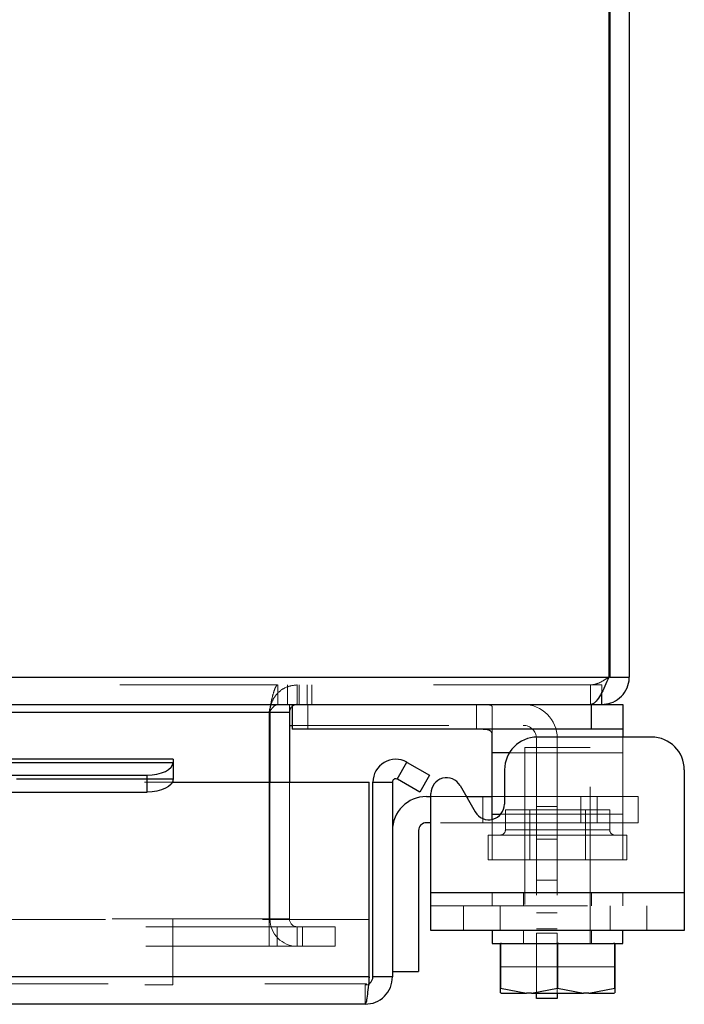
# Model space of a CAD drawing. Units: inches. Extents: x 0.4 to 16.6, y 0.2 to 10.8.
# Drawn here: x 6.6 to 7, y 8.3 to 8.9 of the extents above; entities that cross this region are included whole.
import ezdxf

# ---------------------------------------------------------------- set-up
doc = ezdxf.new("R2010")
doc.units = ezdxf.units.IN
doc.header["$MEASUREMENT"] = 0
doc.linetypes.add('HIDDEN', pattern=[0.075, 0.05, -0.025])

msp = doc.modelspace()

# ---------------------------------------------------------------- linework, layer by layer
at = {"color": 7, "linetype": 'Continuous', "lineweight": 25}
for p, q in [((6.9868, 9.43994), (6.9868, 8.4756)), ((6.98739, 9.43994), (6.98739, 8.4756)), ((6.99984, 9.43994), (6.99984, 8.4756)), ((5.01288, 8.4756), (6.9868, 8.4756)), ((6.98739, 8.4756), (6.99984, 8.4756)), ((6.98239, 8.45815), (6.98239, 8.46604)), ((6.17039, 8.45815), (6.97503, 8.45815)), ((6.77009, 8.45315), (6.77009, 8.40857)), ((6.77068, 8.45315), (6.78313, 8.45315)), ((6.77068, 8.45315), (6.77068, 8.40857)), ((6.78313, 8.45315), (6.78313, 8.40857)), ((6.78479, 8.45678), (6.78479, 8.44231)), ((6.97503, 8.45815), (6.98239, 8.45815)), ((6.97579, 8.44231), (6.97579, 8.45815)), ((6.98239, 8.45815), (6.99579, 8.45815)), ((6.99579, 8.45815), (6.99579, 8.44231)), ((6.78313, 8.44481), (6.78479, 8.44481)), ((6.97579, 8.44231), (6.78479, 8.44231)), ((6.99579, 8.44231), (6.97579, 8.44231)), ((6.99579, 8.44231), (6.99579, 8.43731)), ((6.91246, 8.42731), (6.91246, 8.43849)), ((7.01413, 8.43731), (6.94113, 8.43731)), ((6.70899, 8.42319), (6.09068, 8.42319)), ((6.70899, 8.42319), (6.70899, 8.42139)), ((6.70899, 8.42123), (6.70899, 8.42139)), ((6.70899, 8.42139), (6.70899, 8.41059)), ((6.85176, 8.41059), (6.858, 8.42139)), ((6.858, 8.42139), (6.85828, 8.42123)), ((6.85828, 8.42123), (6.87243, 8.41306)), ((6.91246, 8.38815), (6.91246, 8.42731)), ((6.92029, 8.41648), (6.92029, 8.39461)), ((7.03496, 8.41648), (7.03496, 8.33815)), ((6.09068, 8.41306), (6.69233, 8.41306)), ((6.69233, 8.40227), (6.69233, 8.41306)), ((6.70899, 8.41059), (6.70899, 8.41045)), ((6.70899, 8.40857), (6.70899, 8.41059)), ((6.70899, 8.40857), (6.83399, 8.40857)), ((6.83399, 8.28435), (6.83399, 8.40857)), ((6.83635, 8.28435), (6.83635, 8.40857)), ((6.83635, 8.40857), (6.8488, 8.40857)), ((6.8488, 8.40857), (6.8488, 8.28435)), ((6.85205, 8.41045), (6.85176, 8.41059)), ((6.86621, 8.40227), (6.85205, 8.41045)), ((6.87243, 8.41306), (6.86621, 8.40227)), ((6.09068, 8.40227), (6.69233, 8.40227)), ((6.89195, 8.40637), (6.90163, 8.38961)), ((6.87047, 8.3994), (6.87329, 8.3994)), ((6.87329, 8.33815), (6.87329, 8.40137)), ((6.89597, 8.3994), (6.91246, 8.3994)), ((6.91246, 8.38484), (6.91246, 8.38815)), ((6.86547, 8.37774), (6.86547, 8.28774)), ((6.87329, 8.38274), (6.87047, 8.38274)), ((6.87329, 8.33815), (7.03496, 8.33815)), ((6.87329, 8.31398), (6.87329, 8.33815)), ((7.03496, 8.33815), (7.03496, 8.31398)), ((7.03496, 8.31398), (6.87329, 8.31398)), ((6.91246, 8.31398), (6.91246, 8.30565)), ((6.99579, 8.30565), (6.99579, 8.31398)), ((6.91246, 8.30565), (6.91769, 8.30565)), ((6.91767, 8.2772), (6.91767, 8.30565)), ((6.91769, 8.30565), (6.91767, 8.30565)), ((6.91769, 8.30565), (6.91769, 8.2772)), ((6.91842, 8.30565), (6.91769, 8.30565)), ((6.91842, 8.30565), (6.98983, 8.30565)), ((6.95413, 8.30565), (6.95339, 8.30565)), ((6.95413, 8.30565), (6.95413, 8.2772)), ((6.95486, 8.30565), (6.95413, 8.30565)), ((6.99056, 8.30565), (6.98983, 8.30565)), ((6.99056, 8.2772), (6.99056, 8.30565)), ((6.99058, 8.30565), (6.99056, 8.30565)), ((6.99056, 8.30565), (6.99579, 8.30565)), ((6.99058, 8.30565), (6.99058, 8.2772)), ((6.83385, 8.28291), (6.83385, 8.27935)), ((6.8488, 8.28435), (6.83635, 8.28435)), ((6.8488, 8.28774), (6.86547, 8.28774)), ((6.91767, 8.27426), (6.91767, 8.2772)), ((6.91767, 8.2772), (6.91769, 8.2772)), ((6.91769, 8.2772), (6.93426, 8.27398)), ((6.93755, 8.27398), (6.95413, 8.2772)), ((6.95413, 8.2772), (6.9707, 8.27398)), ((6.97399, 8.27398), (6.99056, 8.2772)), ((6.99058, 8.2772), (6.99056, 8.2772)), ((6.99058, 8.2772), (6.99058, 8.27426)), ((6.91816, 8.27398), (6.91767, 8.27426)), ((6.91816, 8.27398), (6.93426, 8.27398)), ((6.93755, 8.27398), (6.93426, 8.27398)), ((6.93755, 8.27398), (6.9707, 8.27398)), ((6.94063, 8.27065), (6.94063, 8.27398)), ((6.95396, 8.27065), (6.94063, 8.27065)), ((6.95396, 8.27398), (6.95396, 8.27065)), ((6.97399, 8.27398), (6.9707, 8.27398)), ((6.97399, 8.27398), (6.99009, 8.27398)), ((6.99009, 8.27398), (6.99058, 8.27426)), ((6.83135, 8.2669), (5.16833, 8.2669))]:
    msp.add_line(p, q, dxfattribs=at)
at = {"color": 7, "linetype": 'HIDDEN', "lineweight": 18}
for p, q in [((5.01288, 8.4756), (6.9868, 8.4756)), ((6.97503, 8.4706), (5.02466, 8.4706)), ((6.77576, 8.45815), (6.77576, 8.4706)), ((6.78198, 8.45815), (6.78198, 8.4706)), ((6.78813, 8.45815), (6.78813, 8.4706)), ((6.78935, 8.45815), (6.78935, 8.4706)), ((6.79435, 8.45815), (6.79435, 8.4706)), ((6.79746, 8.45815), (6.79746, 8.4706)), ((6.97503, 8.45815), (6.97503, 8.4706)), ((6.97503, 8.4706), (6.98239, 8.4706)), ((6.98239, 8.46604), (6.98239, 8.4706)), ((6.77009, 8.45315), (5.2296, 8.45315)), ((6.78313, 8.45815), (6.78313, 8.45315)), ((6.78479, 8.45815), (6.78479, 8.45678)), ((6.79479, 8.44231), (6.79479, 8.45815)), ((6.90246, 8.45815), (6.90246, 8.44231)), ((6.91246, 8.43849), (6.91246, 8.45648)), ((6.97579, 8.45815), (6.97579, 8.44231)), ((6.78479, 8.44481), (6.93229, 8.44481)), ((6.94063, 8.43648), (6.94063, 8.31231)), ((6.95396, 8.43648), (6.95396, 8.31231)), ((6.99579, 8.43731), (6.99579, 8.42731)), ((6.97496, 8.43065), (6.93329, 8.43065)), ((6.93329, 8.43065), (6.93329, 8.30565)), ((6.97496, 8.30565), (6.97496, 8.43065)), ((6.70899, 8.42123), (5.29069, 8.42123)), ((6.858, 8.42139), (6.85176, 8.41059)), ((6.91246, 8.42731), (6.99579, 8.42731)), ((6.99579, 8.42731), (6.92333, 8.42731)), ((6.99579, 8.38815), (6.99579, 8.42731)), ((6.70899, 8.41074), (5.29069, 8.41074)), ((6.70899, 8.41045), (5.29069, 8.41045)), ((5.29069, 8.40857), (6.70899, 8.40857)), ((5.2912, 8.40857), (6.70849, 8.40857)), ((6.69233, 8.41306), (6.69233, 8.40227)), ((6.77009, 8.40857), (6.77009, 8.32138)), ((6.77068, 8.40857), (6.77068, 8.32138)), ((6.78313, 8.40857), (6.78313, 8.32138)), ((6.87329, 8.3994), (6.89597, 8.3994)), ((6.90647, 8.3994), (6.90647, 8.38274)), ((6.91246, 8.3994), (6.97947, 8.3994)), ((6.96897, 8.3994), (6.96897, 8.38274)), ((6.97947, 8.38274), (6.97947, 8.3994)), ((6.97947, 8.3994), (7.00547, 8.3994)), ((7.00547, 8.3994), (7.00547, 8.38274)), ((6.98738, 8.39098), (6.92088, 8.39098)), ((6.92088, 8.39098), (6.92088, 8.37815)), ((6.93638, 8.39098), (6.93638, 8.35898)), ((6.95396, 8.39306), (6.94063, 8.39306)), ((6.95396, 8.39298), (6.94063, 8.39298)), ((6.97188, 8.35898), (6.97188, 8.39098)), ((6.98738, 8.37815), (6.98738, 8.39098)), ((6.99579, 8.38815), (6.91246, 8.38815)), ((6.91246, 8.35898), (6.91246, 8.38484)), ((6.91793, 8.38815), (6.99579, 8.38815)), ((6.99579, 8.38815), (6.99579, 8.35898)), ((6.97947, 8.38274), (6.87329, 8.38274)), ((6.92088, 8.37815), (6.98707, 8.37815)), ((6.95396, 8.38265), (6.94063, 8.38265)), ((7.00547, 8.38274), (6.97947, 8.38274)), ((6.90996, 8.35898), (6.90996, 8.37481)), ((6.90996, 8.37481), (6.91246, 8.37481)), ((6.91246, 8.37481), (6.99579, 8.37481)), ((6.94063, 8.37223), (6.95396, 8.37223)), ((6.99829, 8.37481), (6.99579, 8.37481)), ((6.99829, 8.37481), (6.99829, 8.35898)), ((6.90996, 8.35898), (6.91246, 8.35898)), ((6.99579, 8.35898), (6.91246, 8.35898)), ((6.99829, 8.35898), (6.99579, 8.35898)), ((6.95396, 8.34615), (6.94063, 8.34615)), ((7.03496, 8.33815), (6.87329, 8.33815)), ((6.87329, 8.33815), (6.91246, 8.33815)), ((6.91246, 8.33815), (6.99579, 8.33815)), ((6.91246, 8.33815), (6.91246, 8.32981)), ((6.93246, 8.33815), (6.93246, 8.32981)), ((6.97579, 8.32981), (6.97579, 8.33815)), ((6.99579, 8.32981), (6.99579, 8.33815)), ((6.99579, 8.33815), (7.03496, 8.33815)), ((6.87329, 8.32981), (7.03496, 8.32981)), ((6.89413, 8.32981), (6.89413, 8.31398)), ((6.91754, 8.31398), (6.91754, 8.32981)), ((6.98771, 8.31398), (6.98771, 8.32981)), ((7.01113, 8.31398), (7.01113, 8.32981)), ((5.16583, 8.32102), (6.83385, 8.32102)), ((6.77009, 8.32138), (5.2296, 8.32138)), ((6.70885, 8.32102), (6.70885, 8.27935)), ((6.77009, 8.31638), (6.77009, 8.32138)), ((6.78313, 8.32138), (6.77068, 8.32138)), ((6.83385, 8.32102), (6.83385, 8.28291)), ((6.95396, 8.32531), (6.94063, 8.32531)), ((6.79151, 8.31638), (5.20818, 8.31638)), ((6.77009, 8.31638), (6.77009, 8.30393)), ((6.77529, 8.31638), (6.77529, 8.30393)), ((6.78813, 8.31638), (6.78813, 8.30393)), ((6.79151, 8.31638), (6.79151, 8.30393)), ((6.81234, 8.31638), (6.79151, 8.31638)), ((6.81234, 8.31638), (6.81234, 8.30393)), ((6.94063, 8.31498), (6.95396, 8.31498)), ((6.93246, 8.31398), (6.93246, 8.30565)), ((6.94063, 8.31231), (6.95396, 8.31231)), ((6.94063, 8.27398), (6.94063, 8.31231)), ((6.95396, 8.31231), (6.95396, 8.27398)), ((6.97579, 8.30565), (6.97579, 8.31398)), ((6.79151, 8.30393), (5.20818, 8.30393)), ((6.81234, 8.30393), (6.79151, 8.30393)), ((6.91767, 8.29081), (6.99058, 8.29081)), ((6.99058, 8.27426), (6.99058, 8.29081)), ((5.16569, 8.28435), (6.83399, 8.28435)), ((5.16745, 8.28002), (6.83223, 8.28002)), ((5.29083, 8.27935), (6.70885, 8.27935)), ((6.83135, 8.27935), (6.83135, 8.2669)), ((6.83135, 8.27935), (6.83213, 8.27935)), ((6.83213, 8.27935), (6.83223, 8.28002)), ((6.83213, 8.27935), (6.83385, 8.27935)), ((6.93426, 8.27398), (6.91769, 8.2772)), ((6.9707, 8.27398), (6.95413, 8.2772)), ((6.99056, 8.2772), (6.97399, 8.27398)), ((6.99058, 8.2772), (6.99058, 8.27426))]:
    msp.add_line(p, q, dxfattribs=at)
at = {"color": 8, "linetype": 'Continuous', "lineweight": 25}
for p, q in [((6.17151, 8.45315), (6.77009, 8.45315)), ((6.09068, 8.42123), (6.70899, 8.42123)), ((6.92333, 8.42731), (6.91246, 8.42731)), ((6.70849, 8.40857), (6.70899, 8.40857)), ((6.91246, 8.38815), (6.91793, 8.38815)), ((6.83399, 8.28435), (6.04193, 8.28435))]:
    msp.add_line(p, q, dxfattribs=at)
at = {"color": 7, "linetype": 'Continuous', "lineweight": 25, "flags": 128}
for points in [[(6.69233, 8.41306), (6.69554, 8.41321), (6.69863, 8.41367), (6.70149, 8.41443), (6.704, 8.41544), (6.70607, 8.41668), (6.70763, 8.41809), (6.70862, 8.41963), (6.70899, 8.42123)], [(6.70899, 8.41045), (6.70862, 8.40884), (6.70763, 8.40731), (6.70607, 8.40589), (6.704, 8.40466), (6.70149, 8.40364), (6.69863, 8.40289), (6.69554, 8.40243), (6.69233, 8.40227)]]:
    msp.add_lwpolyline(points, dxfattribs=at)
at = {"color": 7, "linetype": 'HIDDEN', "lineweight": 18}
for centre, radius, start, end in [((6.93229, 8.43648), 0.02167, 0, 90), ((6.93229, 8.43648), 0.00833, 0, 90), ((6.91754, 8.37815), 0.00333, 270, 0), ((6.99071, 8.37815), 0.00333, 180, 270), ((6.78813, 8.32138), 0.01745, 180, 270), ((6.78813, 8.32138), 0.005, 180, 270)]:
    msp.add_arc(centre, radius, start, end, dxfattribs=at)
at = {"color": 7, "linetype": 'Continuous', "lineweight": 25}
for centre, radius, start, end in [((6.94113, 8.41648), 0.02083, 90, 180), ((7.01413, 8.41648), 0.02083, 0, 90), ((6.85097, 8.40857), 0.01462, 61.24196, 180), ((6.85097, 8.40857), 0.00217, 68.40791, 180), ((6.88329, 8.40137), 0.01, 30, 180), ((6.87047, 8.37774), 0.02167, 90, 180), ((6.91029, 8.39461), 0.01, 210, 360), ((6.87047, 8.37774), 0.005, 90, 180)]:
    msp.add_arc(centre, radius, start, end, dxfattribs=at)
for points, knots in [([(6.9868, 8.4756), (6.98596, 8.47364), (6.98421, 8.46956), (6.98153, 8.46405), (6.97878, 8.45995), (6.9766, 8.4583), (6.97536, 8.45818), (6.97503, 8.45815)], [0, 0, 0, 0, 0.213872, 0.447625, 0.681401, 0.915177, 1, 1, 1, 1]), ([(6.98239, 8.45815), (6.98435, 8.45834), (6.98843, 8.45874), (6.99394, 8.46201), (6.99804, 8.46703), (6.99969, 8.47193), (6.99981, 8.47483), (6.99984, 8.4756)], [0, 0, 0, 0, 0.213872, 0.447625, 0.681401, 0.915177, 1, 1, 1, 1]), ([(6.77009, 8.45315), (6.77058, 8.45384), (6.77158, 8.45522), (6.77308, 8.45694), (6.77448, 8.45798), (6.77537, 8.4581), (6.77576, 8.45815)], [0, 0, 0, 0, 0.262811, 0.528089, 0.793377, 1, 1, 1, 1]), ([(6.78813, 8.45815), (6.78744, 8.45806), (6.78605, 8.4579), (6.78434, 8.45661), (6.7833, 8.45492), (6.78318, 8.45369), (6.78313, 8.45315)], [0, 0, 0, 0, 0.262811, 0.528089, 0.793377, 1, 1, 1, 1]), ([(6.91246, 8.43849), (6.9124, 8.43918), (6.91228, 8.44055), (6.91102, 8.4417), (6.90893, 8.4422), (6.90623, 8.44232), (6.90395, 8.44231), (6.90266, 8.44231), (6.90246, 8.44231)], [0, 0, 0, 0, 0.199972, 0.40095, 0.582926, 0.766807, 0.963501, 1, 1, 1, 1]), ([(6.83385, 8.28002), (6.83421, 8.28027), (6.83511, 8.28089), (6.83612, 8.2824), (6.83627, 8.2837), (6.83635, 8.28435)], [0, 0, 0, 0, 0.250602, 0.625301, 1, 1, 1, 1])]:
    msp.add_open_spline(points, degree=3, knots=knots, dxfattribs=at)
at = {"color": 7, "linetype": 'HIDDEN', "lineweight": 18}
for points, knots in [([(6.9868, 8.4756), (6.98539, 8.47466), (6.98246, 8.47271), (6.97852, 8.47087), (6.97601, 8.47067), (6.97503, 8.4706)], [0, 0, 0, 0, 0.358906, 0.747994, 1, 1, 1, 1]), ([(6.77009, 8.45315), (6.77052, 8.45524), (6.77137, 8.45934), (6.77263, 8.46468), (6.77387, 8.46856), (6.77492, 8.47038), (6.77555, 8.47054), (6.77576, 8.4706)], [0, 0, 0, 0, 0.228827, 0.448122, 0.667416, 0.886709, 1, 1, 1, 1]), ([(6.78813, 8.4706), (6.78603, 8.47038), (6.78194, 8.46995), (6.7766, 8.46668), (6.77271, 8.46203), (6.77089, 8.4572), (6.77073, 8.45418), (6.77068, 8.45315)], [0, 0, 0, 0, 0.2288265, 0.4481225, 0.6674157, 0.8867088, 1, 1, 1, 1]), ([(6.90246, 8.45815), (6.90358, 8.45815), (6.90583, 8.45815), (6.90882, 8.4581), (6.91106, 8.45785), (6.91228, 8.45731), (6.9124, 8.45673), (6.91246, 8.45648)], [0, 0, 0, 0, 0.212154, 0.424332, 0.635518, 0.842945, 1, 1, 1, 1])]:
    msp.add_open_spline(points, degree=3, knots=knots, dxfattribs=at)
at = {"color": 7, "linetype": 'Continuous', "lineweight": 25}
for points in [[(6.83399, 8.28435), (6.83377, 8.28207), (6.83333, 8.2775), (6.83267, 8.27173), (6.83201, 8.26769), (6.83157, 8.26717), (6.83135, 8.2669)], [(6.83135, 8.2669), (6.83364, 8.26717), (6.83821, 8.26769), (6.84398, 8.27173), (6.84801, 8.2775), (6.84854, 8.28207), (6.8488, 8.28435)]]:
    msp.add_open_spline(points, degree=3, dxfattribs=at)

doc.saveas('drawing.dxf')
